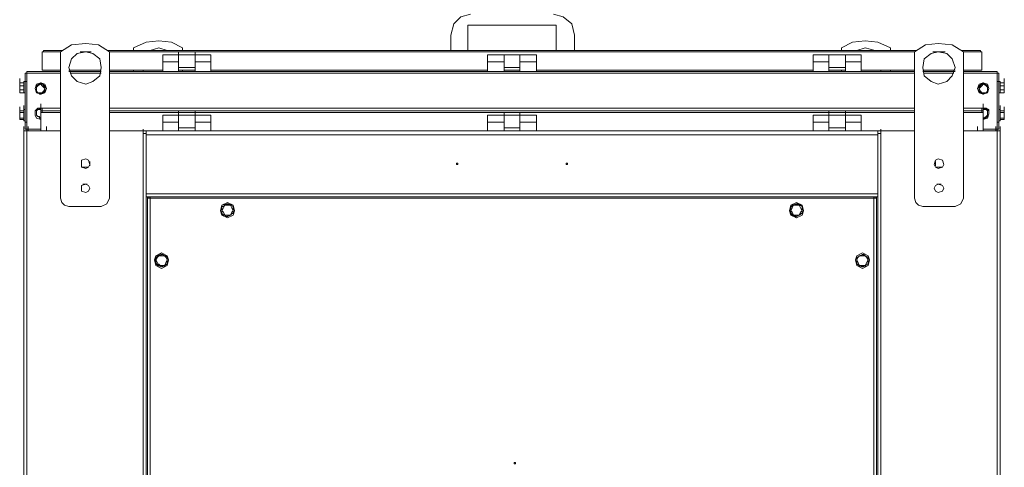
# Model space of a CAD drawing. Units: inches. Extents: x 2 to 295, y 2 to 208.
# Drawn here: x 93 to 123, y 179 to 192 of the extents above; entities that cross this region are included whole.
import ezdxf

# ---------------------------------------------------------------- set-up
doc = ezdxf.new("R2010")
doc.units = ezdxf.units.IN
doc.header["$MEASUREMENT"] = 0
doc.layers.add('OLCU', color=7, linetype='Continuous')

msp = doc.modelspace()

# ---------------------------------------------------------------- linework, layer by layer
at = {"layer": 'OLCU', "color": 7, "lineweight": 18, "true_color": 0xffffff}
for points in [[(106.868, 192.377), (106.572, 192.292), (106.36, 192.08), (106.275, 191.742)], [(110.001, 191.742), (109.916, 192.08), (109.662, 192.292), (109.366, 192.377)], [(106.783, 192.038), (106.783, 191.276)], [(109.45, 192.038), (106.783, 192.038)], [(109.45, 191.276), (109.45, 192.038)], [(106.275, 191.276), (106.275, 191.742)], [(110.001, 191.742), (110.001, 191.276)], [(95.988, 191.234), (95.65, 191.446), (95.269, 191.488), (94.845, 191.446), (94.507, 191.234)], [(98.19, 191.361), (97.851, 191.53), (97.47, 191.573), (97.089, 191.53), (96.708, 191.361)], [(119.526, 191.361), (119.145, 191.53), (118.764, 191.573), (118.383, 191.53), (118.044, 191.361)], [(121.727, 191.234), (121.388, 191.446), (120.965, 191.488), (120.584, 191.446), (120.245, 191.234)], [(93.999, 191.276), (93.999, 191.234), (93.956, 191.234)], [(93.956, 191.234), (93.999, 191.234)], [(93.956, 191.234), (93.956, 190.683)], [(93.999, 191.276), (94.549, 191.276)], [(93.999, 191.276), (93.999, 191.234)], [(93.999, 191.234), (93.999, 191.234)], [(94.507, 186.831), (94.507, 191.234)], [(95.734, 190.768), (95.692, 191.022), (95.48, 191.192), (95.269, 191.234), (95.015, 191.192), (94.845, 191.022), (94.761, 190.768), (94.845, 190.514), (95.015, 190.345), (95.269, 190.26), (95.48, 190.345), (95.692, 190.514), (95.734, 190.768)], [(95.946, 191.276), (120.288, 191.276)], [(95.988, 191.234), (95.988, 186.831)], [(96.708, 191.276), (96.708, 191.361)], [(97.724, 191.276), (97.47, 191.361), (97.216, 191.276)], [(97.597, 191.149), (97.597, 190.937)], [(98.063, 191.149), (97.597, 191.149)], [(98.063, 191.149), (98.063, 191.234)], [(98.063, 191.234), (98.571, 191.234)], [(98.063, 191.149), (98.571, 191.149)], [(98.063, 191.149), (98.063, 190.937)], [(98.19, 191.361), (98.19, 191.276)], [(98.571, 191.149), (98.571, 191.234)], [(98.571, 190.937), (98.571, 191.149)], [(99.036, 191.149), (98.571, 191.149)], [(99.036, 190.937), (99.036, 191.149)], [(107.376, 191.149), (107.376, 190.937)], [(107.884, 191.149), (107.376, 191.149)], [(107.884, 191.149), (108.35, 191.149)], [(107.884, 191.149), (107.884, 190.937)], [(108.35, 190.937), (108.35, 191.149)], [(108.858, 191.149), (108.35, 191.149)], [(108.858, 190.937), (108.858, 191.149)], [(117.197, 191.149), (117.197, 190.937)], [(117.663, 191.149), (117.197, 191.149)], [(117.663, 191.149), (118.171, 191.149)], [(117.663, 191.149), (117.663, 190.937)], [(118.044, 191.276), (118.044, 191.361)], [(118.171, 190.937), (118.171, 191.149)], [(118.637, 191.149), (118.171, 191.149)], [(119.06, 191.276), (118.764, 191.361), (118.51, 191.276)], [(118.637, 190.937), (118.637, 191.149)], [(119.526, 191.361), (119.526, 191.276)], [(120.245, 186.831), (120.245, 191.234)], [(121.473, 190.768), (121.388, 191.022), (121.219, 191.192), (120.965, 191.234), (120.753, 191.192), (120.542, 191.022), (120.499, 190.768), (120.542, 190.514), (120.753, 190.345), (120.965, 190.26), (121.219, 190.345), (121.388, 190.514), (121.473, 190.768)], [(121.685, 191.276), (122.235, 191.276)], [(121.727, 191.234), (121.727, 186.831)], [(122.277, 191.234), (122.235, 191.234), (122.235, 191.276)], [(122.235, 191.234), (122.235, 191.276)], [(122.235, 191.234), (122.235, 191.234)], [(122.235, 191.234), (122.277, 191.234)], [(122.277, 191.234), (122.277, 190.683)], [(97.597, 190.937), (97.597, 190.641)], [(98.063, 190.937), (97.597, 190.937)], [(98.063, 190.937), (98.063, 190.641)], [(98.571, 190.937), (99.036, 190.937)], [(98.571, 190.641), (98.571, 190.937)], [(99.036, 190.641), (99.036, 190.937)], [(107.376, 190.937), (107.376, 190.641)], [(107.884, 190.937), (107.376, 190.937)], [(107.884, 190.937), (107.884, 190.641)], [(108.35, 190.937), (108.858, 190.937)], [(108.35, 190.641), (108.35, 190.937)], [(108.858, 190.641), (108.858, 190.937)], [(117.197, 190.937), (117.197, 190.641)], [(117.663, 190.937), (117.197, 190.937)], [(117.663, 190.937), (117.663, 190.641)], [(118.171, 190.937), (118.637, 190.937)], [(118.171, 190.641), (118.171, 190.937)], [(118.637, 190.641), (118.637, 190.937)], [(93.448, 190.345), (93.448, 190.599)], [(93.448, 190.599), (93.491, 190.599)], [(93.491, 190.599), (93.491, 190.641)], [(94.507, 190.641), (93.491, 190.641)], [(93.491, 188.905), (93.491, 190.599)], [(93.956, 190.683), (94.507, 190.683)], [(94.761, 190.683), (95.734, 190.683)], [(95.734, 190.641), (94.761, 190.641)], [(95.988, 190.683), (97.597, 190.683)], [(120.245, 190.641), (95.988, 190.641)], [(96.708, 190.641), (96.708, 190.683)], [(97.004, 190.641), (97.004, 190.683)], [(98.063, 190.768), (98.571, 190.768)], [(98.063, 190.683), (98.571, 190.683)], [(98.19, 190.683), (98.19, 190.641)], [(99.036, 190.683), (107.376, 190.683)], [(107.884, 190.768), (108.35, 190.768)], [(107.884, 190.683), (108.35, 190.683)], [(108.858, 190.683), (117.197, 190.683)], [(117.663, 190.768), (118.171, 190.768)], [(117.663, 190.683), (118.171, 190.683)], [(118.044, 190.641), (118.044, 190.683)], [(118.637, 190.683), (120.245, 190.683)], [(119.229, 190.683), (119.229, 190.641)], [(119.526, 190.683), (119.526, 190.641)], [(120.499, 190.683), (121.473, 190.683)], [(121.473, 190.641), (120.499, 190.641)], [(121.727, 190.683), (122.277, 190.683)], [(122.743, 190.641), (121.727, 190.641)], [(122.743, 190.599), (122.743, 190.641)], [(122.743, 188.905), (122.743, 190.599)], [(122.743, 190.599), (122.785, 190.599)], [(122.785, 190.599), (122.785, 190.345)], [(93.279, 190.302), (93.279, 190.43)], [(93.279, 190.302), (93.279, 190.26)], [(93.406, 190.302), (93.279, 190.302)], [(93.279, 190.26), (93.279, 190.302)], [(93.279, 190.175), (93.279, 190.26)], [(93.279, 190.218), (93.279, 190.26)], [(93.406, 190.345), (93.406, 190.302)], [(93.448, 190.345), (93.406, 190.345)], [(93.406, 190.302), (93.406, 190.302)], [(93.406, 190.218), (93.406, 190.26), (93.406, 190.302)], [(93.406, 190.302), (93.406, 190.26)], [(93.406, 190.218), (93.406, 190.26)], [(93.406, 190.26), (93.406, 190.218), (93.406, 190.175), (93.406, 190.133), (93.406, 190.091)], [(93.448, 190.345), (93.448, 189.117)], [(93.491, 190.345), (93.448, 190.345)], [(93.448, 190.345), (93.448, 190.345)], [(94.083, 190.133), (94.041, 190.218), (93.914, 190.302), (93.787, 190.218), (93.745, 190.133), (93.787, 190.006), (93.914, 189.964), (94.041, 190.006), (94.083, 190.133)], [(94.083, 190.133), (94.041, 190.26), (93.914, 190.302), (93.787, 190.26), (93.745, 190.133), (93.787, 190.006), (93.914, 189.964), (94.041, 190.006), (94.083, 190.133)], [(93.787, 190.175), (93.787, 190.218), (93.829, 190.218), (93.872, 190.26), (93.914, 190.26)], [(93.914, 190.26), (93.829, 190.218)], [(93.956, 190.218), (93.914, 190.26), (93.829, 190.218)], [(93.914, 190.26), (93.914, 190.26), (93.956, 190.218), (93.999, 190.218), (94.041, 190.175)], [(93.914, 190.26), (93.914, 190.26)], [(93.956, 190.218), (93.956, 190.218), (93.914, 190.26)], [(122.489, 190.133), (122.447, 190.218), (122.32, 190.302), (122.193, 190.218), (122.15, 190.133), (122.193, 190.006), (122.32, 189.964), (122.447, 190.006), (122.489, 190.133)], [(122.489, 190.133), (122.447, 190.26), (122.32, 190.302), (122.193, 190.26), (122.15, 190.133), (122.193, 190.006), (122.32, 189.964), (122.447, 190.006), (122.489, 190.133)], [(122.193, 190.175), (122.235, 190.218), (122.277, 190.218), (122.277, 190.26), (122.32, 190.26)], [(122.32, 190.26), (122.277, 190.218)], [(122.404, 190.218), (122.32, 190.26), (122.277, 190.218)], [(122.32, 190.26), (122.362, 190.26), (122.404, 190.218), (122.447, 190.175)], [(122.32, 190.26), (122.32, 190.26)], [(122.404, 190.218), (122.404, 190.218), (122.362, 190.26), (122.32, 190.26)], [(122.785, 190.345), (122.743, 190.345)], [(122.785, 189.117), (122.785, 190.345)], [(122.828, 190.345), (122.785, 190.345)], [(122.828, 190.302), (122.828, 190.345)], [(122.828, 190.302), (122.955, 190.302)], [(122.828, 190.302), (122.828, 190.26), (122.828, 190.218)], [(122.828, 190.302), (122.828, 190.302)], [(122.828, 190.26), (122.828, 190.302)], [(122.828, 190.26), (122.828, 190.218)], [(122.828, 190.091), (122.828, 190.133), (122.828, 190.175), (122.828, 190.218), (122.828, 190.26)], [(122.955, 190.302), (122.955, 190.43)], [(122.955, 190.26), (122.955, 190.302)], [(122.955, 190.302), (122.955, 190.26)], [(122.955, 190.26), (122.955, 190.218)], [(122.955, 190.175), (122.955, 190.26)], [(93.279, 190.175), (93.279, 190.218)], [(93.406, 190.218), (93.279, 190.218)], [(93.279, 190.049), (93.279, 190.175)], [(93.279, 190.175), (93.279, 190.049)], [(93.279, 190.091), (93.279, 190.133), (93.279, 190.175)], [(93.406, 190.091), (93.279, 190.091)], [(93.279, 190.049), (93.279, 190.091)], [(93.279, 190.006), (93.279, 190.049)], [(93.279, 190.049), (93.279, 190.006)], [(93.406, 190.006), (93.279, 190.006)], [(93.406, 190.091), (93.406, 190.133), (93.406, 190.175), (93.406, 190.218)], [(93.406, 190.006), (93.406, 190.133)], [(93.406, 190.006), (93.406, 190.049), (93.406, 190.091)], [(93.406, 190.091), (93.406, 190.091)], [(93.406, 190.091), (93.406, 190.049), (93.406, 190.006)], [(93.406, 190.006), (93.406, 190.006)], [(93.406, 190.006), (93.448, 190.006)], [(93.448, 190.006), (93.448, 190.006)], [(93.829, 190.218), (93.787, 190.218), (93.787, 190.175)], [(93.829, 190.218), (93.787, 190.175), (93.787, 190.133)], [(93.787, 190.049), (93.787, 190.175)], [(93.787, 190.175), (93.787, 190.175)], [(93.787, 190.175), (93.787, 190.133)], [(93.787, 190.133), (93.787, 190.049)], [(93.787, 190.133), (93.787, 190.049), (93.829, 190.006)], [(93.787, 190.049), (93.787, 190.049)], [(93.914, 189.964), (93.872, 189.964), (93.872, 190.006), (93.829, 190.006), (93.787, 190.049)], [(93.787, 190.049), (93.829, 190.006)], [(93.829, 190.006), (93.956, 190.006)], [(93.829, 190.006), (93.872, 190.006), (93.914, 189.964)], [(94.041, 190.049), (94.041, 190.049), (93.999, 190.006), (93.956, 190.006), (93.914, 189.964)], [(93.914, 189.964), (93.956, 190.006)], [(93.914, 189.964), (93.914, 189.964)], [(94.041, 190.175), (93.956, 190.218)], [(94.041, 190.133), (93.999, 190.175), (93.956, 190.218)], [(93.956, 190.006), (93.999, 190.049), (94.041, 190.133)], [(93.956, 190.006), (93.956, 190.006), (93.999, 190.049), (94.041, 190.049)], [(94.041, 190.175), (94.041, 190.049)], [(94.041, 190.175), (94.041, 190.175)], [(94.041, 190.133), (94.041, 190.175)], [(94.041, 190.049), (94.041, 190.133)], [(94.041, 190.049), (94.041, 190.049)], [(122.277, 190.218), (122.235, 190.218), (122.193, 190.175)], [(122.277, 190.218), (122.235, 190.175), (122.193, 190.133)], [(122.193, 190.175), (122.193, 190.175)], [(122.193, 190.049), (122.193, 190.175)], [(122.193, 190.175), (122.193, 190.133)], [(122.193, 190.133), (122.193, 190.049)], [(122.193, 190.133), (122.235, 190.049), (122.277, 190.006)], [(122.32, 189.964), (122.32, 189.964), (122.277, 190.006), (122.235, 190.006), (122.193, 190.049)], [(122.193, 190.049), (122.193, 190.049)], [(122.193, 190.049), (122.277, 190.006)], [(122.277, 190.006), (122.32, 190.006), (122.32, 189.964)], [(122.277, 190.006), (122.404, 190.006)], [(122.447, 190.049), (122.447, 190.049), (122.404, 190.006), (122.362, 190.006), (122.32, 189.964)], [(122.32, 189.964), (122.404, 190.006)], [(122.32, 189.964), (122.32, 189.964)], [(122.447, 190.175), (122.404, 190.218)], [(122.447, 190.133), (122.447, 190.175), (122.404, 190.218)], [(122.404, 190.006), (122.447, 190.049), (122.447, 190.133)], [(122.404, 190.006), (122.404, 190.006), (122.447, 190.049)], [(122.447, 190.175), (122.447, 190.049)], [(122.447, 190.175), (122.447, 190.175)], [(122.447, 190.133), (122.447, 190.175)], [(122.447, 190.049), (122.447, 190.133)], [(122.447, 190.049), (122.447, 190.049)], [(122.785, 190.006), (122.828, 190.006)], [(122.828, 190.218), (122.955, 190.218)], [(122.828, 190.218), (122.828, 190.175), (122.828, 190.133), (122.828, 190.091)], [(122.828, 190.006), (122.828, 190.133)], [(122.828, 190.091), (122.955, 190.091)], [(122.828, 190.091), (122.828, 190.049), (122.828, 190.006)], [(122.828, 190.091), (122.828, 190.091)], [(122.828, 190.006), (122.828, 190.049), (122.828, 190.091)], [(122.828, 190.006), (122.955, 190.006)], [(122.828, 190.006), (122.828, 190.006)], [(122.955, 190.218), (122.955, 190.175)], [(122.955, 190.049), (122.955, 190.175)], [(122.955, 190.049), (122.955, 190.175)], [(122.955, 190.175), (122.955, 190.133), (122.955, 190.091)], [(122.955, 190.091), (122.955, 190.049)], [(122.955, 190.049), (122.955, 190.006)], [(122.955, 190.006), (122.955, 190.049)], [(93.279, 189.456), (93.279, 189.583)], [(93.279, 189.456), (93.279, 189.583)], [(93.279, 189.329), (93.279, 189.456)], [(93.406, 189.456), (93.279, 189.456)], [(93.279, 189.456), (93.279, 189.456)], [(93.279, 189.414), (93.279, 189.456)], [(93.406, 189.414), (93.279, 189.414)], [(93.279, 189.329), (93.279, 189.371), (93.279, 189.414)], [(93.406, 189.498), (93.406, 189.625)], [(93.406, 189.456), (93.406, 189.498)], [(93.406, 189.498), (93.406, 189.456), (93.406, 189.414)], [(93.448, 189.498), (93.406, 189.498)], [(93.406, 189.414), (93.406, 189.456)], [(93.406, 189.414), (93.406, 189.414)], [(93.406, 189.244), (93.406, 189.286), (93.406, 189.329), (93.406, 189.371), (93.406, 189.414)], [(93.406, 189.414), (93.406, 189.371), (93.406, 189.329), (93.406, 189.286), (93.406, 189.244)], [(93.956, 189.54), (93.829, 189.54), (93.745, 189.456), (93.745, 189.329), (93.787, 189.244), (93.914, 189.202)], [(93.787, 189.456), (93.787, 189.456), (93.829, 189.498), (93.872, 189.498), (93.914, 189.54)], [(93.829, 189.498), (93.829, 189.498), (93.787, 189.456)], [(93.829, 189.498), (93.787, 189.456), (93.787, 189.371)], [(93.787, 189.456), (93.787, 189.456)], [(93.787, 189.329), (93.787, 189.456)], [(93.787, 189.456), (93.787, 189.371)], [(93.787, 189.371), (93.787, 189.329), (93.829, 189.286)], [(93.787, 189.371), (93.787, 189.329)], [(93.914, 189.54), (93.829, 189.498)], [(93.914, 189.498), (93.829, 189.498)], [(93.914, 189.498), (93.914, 189.625)], [(93.914, 189.498), (93.914, 189.625)], [(93.914, 189.498), (93.914, 189.625)], [(93.914, 189.498), (93.914, 189.625)], [(93.914, 189.54), (93.914, 189.54)], [(93.914, 189.414), (93.914, 189.54)], [(93.956, 189.54), (93.914, 189.54), (93.914, 189.498)], [(93.914, 189.414), (93.914, 189.54)], [(93.914, 189.498), (93.914, 189.414)], [(93.956, 189.456), (93.914, 189.456), (93.914, 189.414)], [(93.956, 189.414), (93.914, 189.414)], [(93.914, 189.414), (93.956, 189.414)], [(93.914, 189.414), (93.956, 189.414)], [(93.914, 189.414), (93.914, 188.863)], [(93.956, 189.414), (93.956, 189.54)], [(93.956, 189.54), (94.507, 189.54)], [(93.956, 189.54), (93.956, 189.456)], [(93.956, 189.456), (93.956, 189.414)], [(93.956, 189.414), (93.956, 189.414)], [(95.988, 189.54), (120.245, 189.54)], [(98.063, 189.329), (98.063, 189.456)], [(98.571, 189.329), (98.571, 189.456)], [(107.884, 189.329), (107.884, 189.414)], [(107.884, 189.414), (108.35, 189.414)], [(108.35, 189.329), (108.35, 189.414)], [(117.663, 189.329), (117.663, 189.456)], [(118.171, 189.329), (118.171, 189.456)], [(121.727, 189.54), (122.277, 189.54)], [(122.32, 189.498), (122.32, 189.54), (122.277, 189.54)], [(122.277, 189.456), (122.277, 189.54)], [(122.489, 189.371), (122.489, 189.498), (122.404, 189.54), (122.277, 189.54)], [(122.32, 189.414), (122.32, 189.456), (122.277, 189.456)], [(122.277, 189.414), (122.277, 189.456)], [(122.32, 189.414), (122.277, 189.414)], [(122.277, 189.414), (122.32, 189.414)], [(122.277, 189.414), (122.32, 189.414)], [(122.32, 189.498), (122.32, 189.625)], [(122.32, 189.498), (122.32, 189.625)], [(122.32, 189.498), (122.32, 189.625)], [(122.32, 189.54), (122.362, 189.54), (122.404, 189.498), (122.447, 189.456)], [(122.32, 189.54), (122.32, 189.54)], [(122.404, 189.498), (122.362, 189.498), (122.32, 189.54)], [(122.32, 189.414), (122.32, 189.54)], [(122.32, 189.414), (122.32, 189.54)], [(122.32, 189.414), (122.32, 189.54)], [(122.32, 189.414), (122.32, 189.54)], [(122.404, 189.498), (122.32, 189.498)], [(122.32, 189.414), (122.32, 189.498)], [(122.32, 189.414), (122.32, 188.863)], [(122.32, 189.202), (122.447, 189.244), (122.489, 189.371)], [(122.447, 189.456), (122.404, 189.498)], [(122.447, 189.371), (122.447, 189.456), (122.404, 189.498)], [(122.404, 189.286), (122.447, 189.329), (122.447, 189.371)], [(122.447, 189.456), (122.447, 189.371), (122.447, 189.329)], [(122.447, 189.456), (122.447, 189.456)], [(122.447, 189.371), (122.447, 189.456)], [(122.447, 189.329), (122.447, 189.371)], [(122.828, 189.498), (122.785, 189.498)], [(122.828, 189.498), (122.828, 189.625)], [(122.828, 189.456), (122.828, 189.498)], [(122.828, 189.414), (122.828, 189.456), (122.828, 189.498)], [(122.828, 189.456), (122.955, 189.456)], [(122.828, 189.456), (122.828, 189.414)], [(122.828, 189.414), (122.955, 189.414)], [(122.828, 189.414), (122.828, 189.371), (122.828, 189.329), (122.828, 189.286), (122.828, 189.244)], [(122.828, 189.414), (122.828, 189.414)], [(122.828, 189.244), (122.828, 189.286), (122.828, 189.329), (122.828, 189.371), (122.828, 189.414)], [(122.955, 189.456), (122.955, 189.583)], [(122.955, 189.456), (122.955, 189.583)], [(122.955, 189.456), (122.955, 189.583)], [(122.955, 189.456), (122.955, 189.414)], [(122.955, 189.329), (122.955, 189.456)], [(122.955, 189.414), (122.955, 189.371), (122.955, 189.329)], [(122.955, 189.244), (122.955, 189.371)], [(93.279, 189.244), (93.279, 189.286), (93.279, 189.329)], [(93.279, 189.329), (93.279, 189.244)], [(93.279, 189.202), (93.279, 189.329)], [(93.279, 189.244), (93.279, 189.202)], [(93.406, 189.244), (93.279, 189.244)], [(93.279, 189.244), (93.279, 189.244)], [(93.279, 189.202), (93.279, 189.244)], [(93.406, 189.202), (93.279, 189.202)], [(93.406, 189.202), (93.406, 189.244)], [(93.406, 189.244), (93.406, 189.244)], [(93.406, 189.244), (93.406, 189.202)], [(93.406, 189.202), (93.406, 189.202)], [(93.406, 189.202), (93.406, 189.159)], [(93.406, 189.159), (93.448, 189.159)], [(93.448, 188.905), (93.448, 189.117)], [(93.448, 189.117), (93.491, 189.117)], [(93.914, 189.244), (93.872, 189.244), (93.872, 189.286), (93.829, 189.286), (93.787, 189.329)], [(93.787, 189.329), (93.787, 189.329)], [(93.787, 189.329), (93.829, 189.286)], [(93.829, 189.286), (93.914, 189.244)], [(93.829, 189.286), (93.872, 189.286), (93.872, 189.244), (93.914, 189.244)], [(97.597, 189.329), (97.597, 189.117)], [(98.063, 189.329), (97.597, 189.329)], [(97.597, 189.117), (97.597, 188.863)], [(98.063, 189.117), (97.597, 189.117)], [(98.063, 189.329), (98.571, 189.329)], [(98.063, 189.329), (98.571, 189.329)], [(98.063, 189.117), (98.063, 189.329)], [(98.063, 189.329), (98.063, 189.117)], [(98.063, 189.117), (98.063, 188.863)], [(98.571, 189.117), (98.571, 189.329)], [(98.571, 189.117), (98.571, 189.329)], [(99.036, 189.329), (98.571, 189.329)], [(98.571, 188.863), (98.571, 189.117)], [(98.571, 189.117), (99.036, 189.117)], [(99.036, 189.117), (99.036, 189.329)], [(99.036, 188.863), (99.036, 189.117)], [(107.376, 189.329), (107.376, 189.117)], [(107.884, 189.329), (107.376, 189.329)], [(107.376, 189.117), (107.376, 188.863)], [(107.884, 189.117), (107.376, 189.117)], [(107.884, 189.329), (108.35, 189.329)], [(107.884, 189.117), (107.884, 189.329)], [(107.884, 189.117), (107.884, 188.863)], [(108.35, 189.117), (108.35, 189.329)], [(108.858, 189.329), (108.35, 189.329)], [(108.35, 188.863), (108.35, 189.117)], [(108.35, 189.117), (108.858, 189.117)], [(108.858, 189.117), (108.858, 189.329)], [(108.858, 188.863), (108.858, 189.117)], [(117.197, 189.329), (117.197, 189.117)], [(117.663, 189.329), (117.197, 189.329)], [(117.197, 189.117), (117.197, 188.863)], [(117.663, 189.117), (117.197, 189.117)], [(117.663, 189.329), (117.663, 189.117)], [(117.663, 189.329), (118.171, 189.329)], [(117.663, 189.329), (118.171, 189.329)], [(117.663, 189.117), (117.663, 189.329)], [(117.663, 189.117), (117.663, 188.863)], [(118.171, 189.117), (118.171, 189.329)], [(118.171, 189.117), (118.171, 189.329)], [(118.637, 189.329), (118.171, 189.329)], [(118.171, 188.863), (118.171, 189.117)], [(118.171, 189.117), (118.637, 189.117)], [(118.637, 189.117), (118.637, 189.329)], [(118.637, 188.863), (118.637, 189.117)], [(122.447, 189.329), (122.447, 189.286), (122.404, 189.286), (122.362, 189.244), (122.32, 189.244)], [(122.32, 189.244), (122.404, 189.286)], [(122.32, 189.244), (122.404, 189.286)], [(122.404, 189.286), (122.447, 189.286), (122.447, 189.329)], [(122.447, 189.329), (122.447, 189.329)], [(122.743, 189.117), (122.785, 189.117)], [(122.785, 189.159), (122.828, 189.159)], [(122.785, 189.117), (122.785, 188.905)], [(122.828, 189.244), (122.955, 189.244)], [(122.828, 189.244), (122.828, 189.202)], [(122.828, 189.244), (122.828, 189.244)], [(122.828, 189.202), (122.828, 189.244)], [(122.828, 189.202), (122.955, 189.202)], [(122.828, 189.202), (122.828, 189.202)], [(122.828, 189.159), (122.828, 189.202)], [(122.955, 189.244), (122.955, 189.329)], [(122.955, 189.329), (122.955, 189.286), (122.955, 189.244)], [(122.955, 189.202), (122.955, 189.329)], [(122.955, 189.202), (122.955, 189.244)], [(122.955, 189.244), (122.955, 189.202)], [(93.406, 188.863), (93.406, 188.99)], [(93.406, 188.863), (93.491, 188.863)], [(93.406, 188.863), (93.406, 134.93)], [(93.406, 188.863), (93.491, 188.863)], [(93.491, 188.905), (93.448, 188.905)], [(93.491, 188.863), (93.491, 188.905)], [(93.491, 188.863), (94.507, 188.863)], [(93.491, 188.863), (93.491, 134.93)], [(93.533, 188.863), (93.533, 188.99)], [(93.914, 188.863), (93.914, 188.99)], [(93.914, 188.863), (94.083, 188.863)], [(93.914, 188.863), (94.507, 188.863)], [(94.083, 188.863), (94.083, 188.99)], [(95.988, 188.863), (97.004, 188.863)], [(95.988, 188.863), (97.597, 188.863)], [(97.004, 188.778), (97.004, 188.905)], [(97.089, 188.863), (97.004, 188.863)], [(97.004, 188.863), (97.004, 188.778)], [(97.004, 188.778), (97.089, 188.778)], [(97.004, 188.778), (97.004, 135.015)], [(119.145, 188.863), (97.089, 188.863)], [(97.089, 188.863), (97.089, 188.736)], [(98.063, 188.948), (98.571, 188.948)], [(98.063, 188.863), (98.571, 188.863)], [(99.036, 188.863), (107.376, 188.863)], [(107.884, 188.948), (108.35, 188.948)], [(107.884, 188.863), (108.35, 188.863)], [(108.858, 188.863), (117.197, 188.863)], [(117.663, 188.948), (118.171, 188.948)], [(117.663, 188.863), (118.171, 188.863)], [(118.637, 188.863), (120.245, 188.863)], [(119.229, 188.863), (119.145, 188.863)], [(119.145, 188.736), (119.145, 188.863)], [(119.229, 188.778), (119.145, 188.778)], [(119.229, 188.778), (119.229, 188.905)], [(120.245, 188.863), (119.229, 188.863)], [(119.229, 188.863), (119.229, 188.778)], [(119.229, 188.778), (119.229, 135.015)], [(122.743, 188.863), (121.727, 188.863)], [(121.727, 188.863), (122.32, 188.863)], [(122.15, 188.863), (122.15, 188.99)], [(122.15, 188.863), (122.32, 188.863)], [(122.32, 188.863), (122.32, 188.99)], [(122.701, 188.863), (122.701, 188.99)], [(122.743, 188.863), (122.743, 188.905)], [(122.785, 188.905), (122.743, 188.905)], [(122.828, 188.863), (122.743, 188.863)], [(122.743, 188.863), (122.743, 134.93)], [(122.743, 188.863), (122.828, 188.863)], [(122.828, 188.863), (122.828, 188.99)], [(122.828, 188.863), (122.828, 134.93)], [(97.089, 186.958), (97.089, 188.736)], [(119.145, 188.736), (97.089, 188.736)], [(119.145, 186.958), (119.145, 188.736)], [(95.396, 187.847), (95.353, 187.974), (95.269, 188.017), (95.142, 187.974), (95.142, 187.762), (95.269, 187.72), (95.353, 187.762), (95.396, 187.847)], [(95.396, 187.805), (95.396, 187.932)], [(106.487, 187.847), (106.487, 187.889), (106.445, 187.889), (106.445, 187.847), (106.487, 187.847)], [(109.789, 187.847), (109.789, 187.889), (109.747, 187.889), (109.747, 187.847), (109.789, 187.847)], [(121.134, 187.847), (121.092, 187.974), (120.965, 188.017), (120.88, 187.974), (120.838, 187.847), (120.88, 187.762), (120.965, 187.72), (121.092, 187.762), (121.134, 187.847)], [(120.88, 187.805), (120.88, 187.932)], [(95.396, 187.127), (95.353, 187.212), (95.269, 187.255), (95.142, 187.212), (95.142, 187.043), (95.269, 187), (95.353, 187.043), (95.396, 187.127)], [(95.311, 187.255), (95.184, 187.255)], [(121.134, 187.127), (121.092, 187.212), (120.965, 187.255), (120.88, 187.212), (120.838, 187.127), (120.88, 187.043), (120.965, 187), (121.092, 187.043), (121.134, 187.127)], [(120.923, 187.255), (121.05, 187.255)], [(97.089, 186.958), (97.089, 186.874)], [(119.145, 186.958), (97.089, 186.958)], [(119.145, 186.874), (119.145, 186.958)], [(94.507, 186.831), (94.549, 186.704), (94.634, 186.619), (94.761, 186.577)], [(95.734, 186.577), (95.904, 186.662), (95.988, 186.831)], [(97.131, 186.874), (97.089, 186.874)], [(97.089, 186.874), (97.089, 164.649)], [(97.131, 186.874), (97.174, 186.874)], [(97.131, 186.831), (97.131, 186.874)], [(97.131, 186.831), (97.216, 186.831)], [(97.131, 164.775), (97.131, 186.831)], [(97.216, 186.874), (97.174, 186.874)], [(97.174, 186.831), (97.174, 186.874)], [(119.018, 186.874), (97.216, 186.874)], [(97.216, 186.831), (97.216, 186.874)], [(119.018, 186.831), (97.216, 186.831)], [(97.216, 164.775), (97.216, 186.831)], [(99.756, 186.45), (99.714, 186.619), (99.544, 186.704), (99.375, 186.619), (99.333, 186.45), (99.375, 186.323), (99.544, 186.239), (99.714, 186.323), (99.756, 186.45)], [(99.756, 186.45), (99.714, 186.619), (99.544, 186.662), (99.375, 186.619), (99.333, 186.45), (99.375, 186.323), (99.544, 186.239), (99.714, 186.323), (99.756, 186.45)], [(99.375, 186.577), (99.417, 186.577), (99.46, 186.619), (99.502, 186.619), (99.544, 186.662)], [(99.544, 186.662), (99.46, 186.619)], [(99.544, 186.662), (99.544, 186.662), (99.629, 186.619), (99.714, 186.577)], [(99.544, 186.662), (99.544, 186.662)], [(99.629, 186.619), (99.587, 186.619), (99.544, 186.662)], [(116.901, 186.45), (116.859, 186.619), (116.689, 186.704), (116.52, 186.619), (116.478, 186.45), (116.52, 186.323), (116.689, 186.239), (116.859, 186.323), (116.901, 186.45)], [(116.901, 186.45), (116.859, 186.619), (116.689, 186.662), (116.562, 186.619), (116.478, 186.45), (116.562, 186.323), (116.689, 186.239), (116.859, 186.323), (116.901, 186.45)], [(116.52, 186.577), (116.562, 186.577), (116.605, 186.619), (116.647, 186.619), (116.689, 186.662)], [(116.689, 186.662), (116.605, 186.619)], [(116.689, 186.662), (116.732, 186.662), (116.774, 186.619), (116.816, 186.619), (116.859, 186.577)], [(116.689, 186.662), (116.689, 186.662)], [(116.774, 186.619), (116.732, 186.619), (116.689, 186.662)], [(119.06, 186.874), (119.018, 186.874)], [(119.018, 186.874), (119.018, 186.831)], [(119.018, 186.831), (119.102, 186.831)], [(119.018, 164.775), (119.018, 186.831)], [(119.06, 186.874), (119.102, 186.874)], [(119.06, 186.831), (119.06, 186.874)], [(119.145, 186.874), (119.102, 186.874)], [(119.102, 186.831), (119.102, 186.874)], [(119.102, 164.775), (119.102, 186.831)], [(119.145, 186.874), (119.145, 164.649)], [(120.245, 186.831), (120.288, 186.704), (120.372, 186.619), (120.499, 186.577)], [(121.473, 186.577), (121.642, 186.662), (121.727, 186.831)], [(95.734, 186.577), (94.761, 186.577)], [(99.46, 186.619), (99.46, 186.619), (99.417, 186.577), (99.375, 186.577)], [(99.46, 186.619), (99.417, 186.535), (99.375, 186.45)], [(99.375, 186.365), (99.375, 186.577)], [(99.375, 186.577), (99.375, 186.577)], [(99.375, 186.577), (99.375, 186.45)], [(99.375, 186.45), (99.417, 186.408), (99.46, 186.323)], [(99.375, 186.45), (99.375, 186.365)], [(99.375, 186.365), (99.375, 186.365)], [(99.544, 186.281), (99.502, 186.281), (99.46, 186.323), (99.417, 186.323), (99.375, 186.365)], [(99.375, 186.365), (99.46, 186.323)], [(99.629, 186.619), (99.46, 186.619)], [(99.714, 186.365), (99.671, 186.365), (99.629, 186.323), (99.587, 186.323), (99.544, 186.281)], [(99.714, 186.577), (99.629, 186.619)], [(99.714, 186.45), (99.671, 186.535), (99.629, 186.619)], [(99.629, 186.323), (99.671, 186.408), (99.714, 186.45)], [(99.629, 186.323), (99.629, 186.323), (99.671, 186.365), (99.714, 186.365)], [(99.714, 186.577), (99.714, 186.365)], [(99.714, 186.577), (99.714, 186.577)], [(99.714, 186.45), (99.714, 186.577)], [(99.714, 186.365), (99.714, 186.45)], [(99.714, 186.365), (99.714, 186.365)], [(116.605, 186.619), (116.605, 186.619), (116.562, 186.577), (116.52, 186.577)], [(116.605, 186.619), (116.562, 186.535), (116.52, 186.45)], [(116.52, 186.365), (116.52, 186.577)], [(116.52, 186.577), (116.52, 186.577)], [(116.52, 186.577), (116.52, 186.45)], [(116.52, 186.45), (116.562, 186.408), (116.605, 186.323)], [(116.52, 186.45), (116.52, 186.365)], [(116.52, 186.365), (116.52, 186.365)], [(116.689, 186.281), (116.689, 186.281), (116.647, 186.323), (116.605, 186.323), (116.52, 186.365)], [(116.52, 186.365), (116.605, 186.323)], [(116.774, 186.619), (116.605, 186.619)], [(116.859, 186.365), (116.859, 186.365), (116.774, 186.323), (116.689, 186.281)], [(116.859, 186.577), (116.774, 186.619)], [(116.859, 186.45), (116.816, 186.535), (116.774, 186.619)], [(116.774, 186.323), (116.816, 186.408), (116.859, 186.45)], [(116.774, 186.323), (116.774, 186.323), (116.816, 186.365), (116.859, 186.365)], [(116.859, 186.577), (116.859, 186.365)], [(116.859, 186.577), (116.859, 186.577)], [(116.859, 186.45), (116.859, 186.577)], [(116.859, 186.365), (116.859, 186.45)], [(116.859, 186.365), (116.859, 186.365)], [(121.473, 186.577), (120.499, 186.577)], [(99.46, 186.323), (99.46, 186.323), (99.502, 186.281), (99.544, 186.281)], [(99.46, 186.323), (99.629, 186.323)], [(99.544, 186.281), (99.629, 186.323)], [(99.544, 186.281), (99.544, 186.281)], [(116.605, 186.323), (116.605, 186.323), (116.647, 186.281), (116.689, 186.281)], [(116.605, 186.323), (116.774, 186.323)], [(116.689, 186.281), (116.774, 186.323)], [(116.689, 186.281), (116.689, 186.281)], [(97.766, 184.968), (97.724, 185.096), (97.555, 185.18), (97.428, 185.096), (97.343, 184.968), (97.428, 184.799), (97.555, 184.757), (97.724, 184.799), (97.766, 184.968)], [(97.766, 184.968), (97.724, 185.096), (97.555, 185.18), (97.385, 185.096), (97.343, 184.968), (97.385, 184.799), (97.555, 184.714), (97.724, 184.799), (97.766, 184.968)], [(118.891, 184.968), (118.848, 185.096), (118.679, 185.18), (118.51, 185.096), (118.467, 184.968), (118.51, 184.799), (118.679, 184.757), (118.848, 184.799), (118.891, 184.968)], [(118.891, 184.968), (118.848, 185.096), (118.679, 185.18), (118.51, 185.096), (118.467, 184.968), (118.51, 184.799), (118.679, 184.714), (118.848, 184.799), (118.891, 184.968)], [(97.385, 185.053), (97.428, 185.053), (97.47, 185.096), (97.512, 185.096), (97.555, 185.138)], [(97.47, 185.096), (97.47, 185.096), (97.428, 185.053), (97.385, 185.053)], [(97.47, 185.096), (97.428, 185.053), (97.385, 184.968)], [(97.385, 185.053), (97.385, 185.053)], [(97.385, 184.842), (97.385, 185.053)], [(97.385, 185.053), (97.385, 184.968)], [(97.385, 184.968), (97.385, 184.842)], [(97.385, 184.968), (97.428, 184.884), (97.47, 184.799)], [(97.555, 185.138), (97.47, 185.096)], [(97.639, 185.096), (97.47, 185.096)], [(97.555, 185.138), (97.597, 185.138), (97.639, 185.096), (97.682, 185.096), (97.724, 185.053)], [(97.555, 185.138), (97.555, 185.138)], [(97.639, 185.096), (97.639, 185.096), (97.597, 185.138), (97.555, 185.138)], [(97.724, 185.053), (97.639, 185.096)], [(97.724, 184.968), (97.682, 185.053), (97.639, 185.096)], [(97.639, 184.799), (97.682, 184.884), (97.724, 184.968)], [(97.724, 185.053), (97.724, 184.842)], [(97.724, 185.053), (97.724, 185.053)], [(97.724, 184.968), (97.724, 185.053)], [(97.724, 184.842), (97.724, 184.968)], [(118.51, 185.053), (118.552, 185.053), (118.594, 185.096), (118.637, 185.096), (118.679, 185.138)], [(118.594, 185.096), (118.594, 185.096), (118.552, 185.053), (118.51, 185.053)], [(118.594, 185.096), (118.552, 185.053), (118.51, 184.968)], [(118.51, 184.842), (118.51, 185.053)], [(118.51, 185.053), (118.51, 185.053)], [(118.51, 185.053), (118.51, 184.968)], [(118.51, 184.968), (118.51, 184.842)], [(118.51, 184.968), (118.552, 184.884), (118.594, 184.799)], [(118.679, 185.138), (118.594, 185.096)], [(118.764, 185.096), (118.594, 185.096)], [(118.679, 185.138), (118.679, 185.138), (118.764, 185.096), (118.848, 185.053)], [(118.679, 185.138), (118.679, 185.138)], [(118.764, 185.096), (118.764, 185.096), (118.721, 185.138), (118.679, 185.138)], [(118.848, 185.053), (118.764, 185.096)], [(118.848, 184.968), (118.806, 185.053), (118.764, 185.096)], [(118.764, 184.799), (118.806, 184.884), (118.848, 184.968)], [(118.848, 185.053), (118.848, 184.842)], [(118.848, 185.053), (118.848, 185.053)], [(118.848, 184.968), (118.848, 185.053)], [(118.848, 184.842), (118.848, 184.968)], [(97.555, 184.757), (97.555, 184.757), (97.512, 184.799), (97.47, 184.842), (97.385, 184.842)], [(97.385, 184.842), (97.385, 184.842)], [(97.385, 184.842), (97.47, 184.799)], [(97.47, 184.799), (97.512, 184.799), (97.555, 184.757)], [(97.47, 184.799), (97.639, 184.799)], [(97.724, 184.842), (97.724, 184.842), (97.639, 184.799), (97.555, 184.757)], [(97.555, 184.757), (97.639, 184.799)], [(97.555, 184.757), (97.555, 184.757)], [(97.639, 184.799), (97.639, 184.799), (97.682, 184.842), (97.724, 184.842)], [(97.724, 184.842), (97.724, 184.842)], [(118.51, 184.842), (118.51, 184.842)], [(118.679, 184.757), (118.679, 184.757), (118.594, 184.799), (118.552, 184.842), (118.51, 184.842)], [(118.51, 184.842), (118.594, 184.799)], [(118.594, 184.799), (118.637, 184.799), (118.679, 184.757)], [(118.594, 184.799), (118.764, 184.799)], [(118.848, 184.842), (118.806, 184.842), (118.764, 184.799), (118.721, 184.799), (118.679, 184.757)], [(118.679, 184.757), (118.764, 184.799)], [(118.679, 184.757), (118.679, 184.757)], [(118.764, 184.799), (118.764, 184.799), (118.806, 184.842), (118.848, 184.842)], [(118.848, 184.842), (118.848, 184.842)], [(93.406, 184.122), (93.406, 184.249)], [(93.406, 183.91), (93.406, 184.122)], [(93.406, 183.741), (93.406, 183.91)], [(93.406, 183.741), (93.406, 183.868)], [(108.223, 178.83), (108.223, 178.873), (108.18, 178.873), (108.18, 178.83), (108.223, 178.83)]]:
    msp.add_lwpolyline(points, dxfattribs=at)
at = {"layer": 'OLCU', "color": 8, "lineweight": 18, "true_color": 0x808080}
for points in [[(93.999, 191.234), (94.507, 191.234)], [(95.099, 191.234), (95.438, 191.234)], [(95.988, 191.234), (98.063, 191.234)], [(98.571, 191.234), (120.245, 191.234)], [(120.796, 191.234), (121.177, 191.234)], [(121.727, 191.234), (122.235, 191.234)], [(94.507, 190.599), (93.491, 190.599)], [(95.734, 190.599), (94.803, 190.599)], [(120.245, 190.599), (95.988, 190.599)], [(121.431, 190.599), (120.542, 190.599)], [(122.743, 190.599), (121.727, 190.599)], [(93.406, 190.175), (93.406, 190.345)], [(122.828, 190.345), (122.828, 190.006)], [(93.406, 190.006), (93.406, 190.175)], [(93.914, 189.54), (93.914, 189.667)], [(122.32, 189.54), (122.32, 189.667)], [(93.406, 189.329), (93.406, 189.498)], [(93.914, 189.54), (93.829, 189.54), (93.745, 189.456), (93.745, 189.329), (93.787, 189.244), (93.914, 189.202)], [(93.956, 189.456), (94.507, 189.456)], [(93.956, 189.414), (94.507, 189.414)], [(95.988, 189.456), (120.245, 189.456)], [(95.988, 189.414), (107.884, 189.414)], [(108.35, 189.414), (120.245, 189.414)], [(121.727, 189.456), (122.277, 189.456)], [(121.727, 189.414), (122.277, 189.414)], [(122.489, 189.371), (122.489, 189.456), (122.404, 189.54), (122.32, 189.54)], [(122.32, 189.202), (122.447, 189.286), (122.489, 189.371)], [(122.828, 189.498), (122.828, 189.159)], [(93.406, 189.159), (93.406, 189.329)], [(93.914, 188.905), (93.491, 188.905)], [(122.743, 188.905), (122.32, 188.905)], [(95.142, 187.762), (95.353, 187.762)], [(120.88, 187.762), (121.092, 187.762)], [(97.131, 186.874), (97.131, 164.649)], [(119.145, 186.874), (119.145, 164.649)]]:
    msp.add_lwpolyline(points, dxfattribs=at)

doc.saveas('drawing.dxf')
